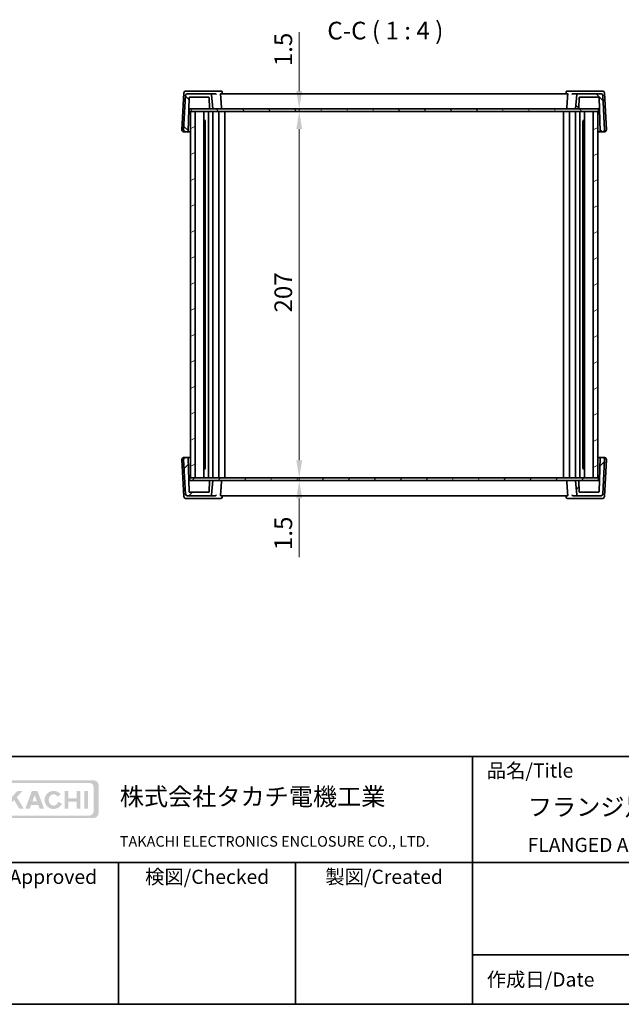
# Model space of a CAD drawing. Units: millimetres. Extents: x 0 to 6687, y 0 to 1124.
# Drawn here: x 2458 to 2798, y 0 to 556 of the extents above; entities that cross this region are included whole.
import ezdxf
from ezdxf.enums import TextEntityAlignment as Align

# ---------------------------------------------------------------- set-up
doc = ezdxf.new("R2010")
doc.units = ezdxf.units.MM
for name, color, linetype, lineweight in [('Border (ISO)', 7, 'Continuous', 35), ('Dimension (ISO)', 7, 'Continuous', 18), ('Hatch (ISO)', 1, 'Continuous', 18), ('Symbol (ISO)', 7, 'Continuous', 18), ('Title (ISO)', 7, 'Continuous', 35), ('Visible (ISO)', 7, 'Continuous', 35)]:
    doc.layers.add(name, color=color, linetype=linetype, lineweight=lineweight)
doc.styles.add('Note Text (TK)', font='MS PGothic.ttf')
doc.styles.add('文字スタイル67', font='arial.ttf')
doc.dimstyles.new('Default - Method 1b (TK)', dxfattribs={"dimscale": 4, "dimtxt": 2.5, "dimasz": 2.5, "dimexe": 1, "dimexo": 1.499999999999999, "dimgap": 1, "dimtad": 1, "dimtoh": 1, "dimrnd": 1e-08, "dimdsep": 46, "dimtxsty": 'Note Text (TK)', "dimcen": 0.09, "dimdle": 5, "dimclrd": 100, "dimclre": 100, "dimclrt": 7, "dimadec": 1, "dimazin": 1, "dimtfac": 1, "dimtmove": 0, "dimatfit": 3, "dimfxl": 1, "dimtolj": 1, "dimlwd": -1, "dimlwe": -1, "dimarcsym": 0})

# ---------------------------------------------------------------- blocks, each defined once
blk = doc.blocks.new('図面枠 tk図枠')
at = {"layer": 'Border (ISO)'}
blk.add_line((14.50000000000001, 8.000000000000007), (405.4999999999999, 8.000000000000007), dxfattribs=at)
blk = doc.blocks.new('表題欄 tk表題欄')
at = {"layer": 'Hatch (ISO)'}
h = blk.add_hatch(color=256, dxfattribs=at)
edge = h.paths.add_edge_path(flags=0)
edge.add_arc((95.57537688673352, 236.2990653650367), 0.5958259999999996, 269.9999999999897, 360)
edge.add_line((96.17120288673351, 236.2990653650368), (96.17120288673348, 239.7107813650365))
edge.add_arc((95.5753768867335, 239.7107813650366), 0.5958259999999996, 0, 90.0000000000068)
edge.add_line((95.57537688673342, 240.3066073650366), (79.13710888673356, 240.3066073650366))
edge.add_arc((79.13710888673353, 239.7107813650366), 0.5958259999999996, 89.99999999999744, 180)
edge.add_line((78.54128288673353, 239.7107813650365), (78.54128288673331, 236.2990653650368))
edge.add_arc((79.13710888673332, 236.2990653650365), 0.5958259999999996, 180, 270.0000000000231)
edge.add_line((79.13710888673356, 235.7032393650365), (95.57537688673342, 235.7032393650367))
edge = h.paths.add_edge_path()
edge.add_line((77.83935088673357, 239.9556413650366), (77.83935088673357, 236.0542053650368))
edge.add_arc((78.54128288673346, 236.0542053650367), 0.7019319999998935, 180, 270.0000000000087)
edge.add_line((78.54128288673357, 235.3522733650368), (96.17120288673352, 235.3522733650368))
edge.add_arc((96.17120288673351, 236.0542053650367), 0.7019319999998921, 270, 360)
edge.add_line((96.8731348867334, 236.0542053650368), (96.87313488673352, 239.9556413650366))
edge.add_arc((96.1712028867336, 239.9556413650367), 0.7019319999998921, 0, 90.00000000000873)
edge.add_line((96.17120288673348, 240.6575733650367), (78.54128288673357, 240.6575733650366))
edge.add_arc((78.54128288673357, 239.9556413650366), 0.7019319999999984, 90, 180)
for points in [[(85.68407849525303, 236.6581933650368), (84.9434673993943, 237.8918698287545), (84.41792288673358, 237.3246628822781), (84.41792288673358, 236.6581933650368), (83.89555488673355, 236.6581933650368), (83.89555488673355, 239.1476033650369), (84.41792288673358, 239.1476033650369), (84.41792288673358, 238.0993979968839), (85.38913556809511, 239.1476033650369), (86.10696490847272, 239.1476033650369), (85.31925422435492, 238.2974470774499), (86.30334488673353, 236.6581933650368)], [(92.09142939614459, 239.1476033650369), (92.09142939614459, 236.6581933650368), (92.60971639614465, 236.6581933650368), (92.60971639614465, 237.6580383650368), (93.76872039614462, 237.6580383650368), (93.76872039614462, 236.6581933650368), (94.28700739614459, 236.6581933650368), (94.28700739614459, 239.1476033650369), (93.76872039614462, 239.1476033650369), (93.76872039614462, 238.1477583650367), (92.60971639614465, 238.1477583650367), (92.60971639614465, 239.1476033650369)], [(94.84202339614467, 239.1476033650369), (94.84202339614467, 236.6581933650368), (95.36439139614473, 236.6581933650368), (95.36439139614473, 239.1476033650369)]]:
    blk.add_hatch(color=256, dxfattribs=at).paths.add_polyline_path(points)
h = blk.add_hatch(color=256, dxfattribs=at)
h.paths.add_polyline_path([(87.52707281460246, 237.7110913650368), (88.16485295886469, 237.7110913650368), (87.84596288673359, 238.5794973650367)], flags=0)
h.paths.add_polyline_path([(87.14043486050403, 236.6581933650368), (87.3382496277172, 237.1968853650368), (88.35367614574989, 237.1968853650368), (88.551490912963, 236.6581933650368), (89.16820688673343, 236.6581933650368), (88.25406288673352, 239.1476033650369), (87.43786288673356, 239.1476033650369), (86.52371888673358, 236.6581933650368)])
h = blk.add_hatch(color=256, dxfattribs=at)
edge = h.paths.add_edge_path()
edge.add_arc((90.52309888673334, 237.9028983650369), 1.273272000000011, 38.55054079078439, 336.5820184016556)
edge.add_line((91.69149139614446, 237.3968543650369), (91.17255542714857, 237.6216113977801))
edge.add_ellipse((90.52309888673352, 237.9028983650369), major_axis=(0, -0.7998759999999119), ratio=0.8673469387756529, start_angle=128.5505407907963, end_angle=426.582018401653, ccw=False)
edge.add_line((91.09381514418376, 238.3576891122095), (91.51887237036831, 238.6964075050431))
at = {"layer": 'Title (ISO)'}
for p, q in [((74.70882392282105, 244.052739026017), (255.7088239228211, 244.052739026017)), ((149.7088239228211, 244.052739026017), (149.7088239228211, 209.052739026017)), ((74.70882392282105, 229.052739026017), (230.7088239228211, 229.052739026017)), ((99.70882392282108, 229.052739026017), (99.70882392282108, 209.052739026017)), ((124.708823922821, 229.052739026017), (124.708823922821, 209.052739026017)), ((149.7088239228211, 216.052739026017), (230.7088239228211, 216.052739026017)), ((255.7088239228211, 209.052739026017), (74.70882392282105, 209.052739026017))]:
    blk.add_line(p, q, dxfattribs=at)
at = {"layer": 'Title (ISO)', "color": 1, "char_height": 2.000000029802322, "line_spacing_factor": 1.5, "style": 'Note Text (TK)'}
for s, insert, attachment_point in [('\\fＭＳ Ｐゴシック|b0|i0;\\H2.0000;品名/Title', (151.708823922821, 242.052739026017), 4), ('\\fＭＳ Ｐゴシック|b0|i0;\\H2.0000;承認/Approved', (87.20882392282108, 227.052739026017), 5), ('\\fＭＳ Ｐゴシック|b0|i0;\\H2.0000;検図/Checked', (112.208823922821, 227.052739026017), 5), ('\\fＭＳ Ｐゴシック|b0|i0;\\H2.0000;製図/Created', (137.2088239228211, 227.052739026017), 5), ('\\fＭＳ Ｐゴシック|b0|i0;\\H2.0000;作成日/Date', (151.708823922821, 212.552739026017), 4)]:
    blk.add_mtext(s, dxfattribs=dict(at, insert=insert, attachment_point=attachment_point))
at = {"layer": 'Title (ISO)', "color": 7, "attachment_point": 4, "line_spacing_factor": 1.5, "style": 'Note Text (TK)'}
for s, insert, char_height in [('株式会社タカチ電機工業', (99.87313488673345, 238.052739026017), 2.5), ('\\fArial|b0|i0;\\H1.4986;TAKACHI ELECTRONICS ENCLOSURE CO., LTD.', (99.87313488673342, 232.052739026017), 1.49859994649887)]:
    blk.add_mtext(s, dxfattribs=dict(at, insert=insert, char_height=char_height))
at = {"layer": 'Title (ISO)', "color": 7}
for tag, p, height, style in [('<品名>_001', (157.524164831912, 235.6535912987443), 2.5, 'Note Text (TK)'), ('<Title>_001', (157.4796288307291, 230.5527390111159), 2.000000029802322, '文字スタイル67'), ('<尺度>_001', (240.3466080137302, 222.302739026017), 2.5, 'Note Text (TK)'), ('<ページ_No.>_001', (237.9488807410029, 213.302739026017), 2.5, 'Note Text (TK)'), ('<総ページ数>_001', (246.7997330137301, 213.302739026017), 2.5, 'Note Text (TK)'), ('作成日_001', (175.617914831912, 211.2814322078352), 2.5, 'Note Text (TK)')]:
    blk.add_attdef(tag, p, '', height=height, dxfattribs=dict(at, style=style))
at = {"layer": 'Title (ISO)', "color": 7, "style": 'Note Text (TK)'}
blk.add_attdef('<承認>', text='', height=2.5, dxfattribs=at).set_placement((87.20882392282108, 217.052739026017), align=Align.MIDDLE_CENTER)
blk = doc.blocks.new('*D29')
at = {"layer": 'Defpoints', "color": 0}
for p in [(2615.222845348228, 505.7221353811775), (2615.222845348228, 504.2221353811775), (2616.034742858663, 505.7221353811775)]:
    blk.add_point(p, dxfattribs=at)
at = {"layer": 'Dimension (ISO)', "color": 100}
for p, q in [((2616.034742858663, 515.7221353811775), (2616.034742858663, 548.949408335354)), ((2616.034742858663, 504.2221353811775), (2616.034742858663, 505.7221353811775)), ((2616.034742858663, 494.2221353811775), (2616.034742858663, 484.2221353811774))]:
    blk.add_line(p, q, dxfattribs=at)
for points in [[(2614.368076191996, 515.7221353811775), (2617.701409525329, 515.7221353811775), (2616.034742858663, 505.7221353811775)], [(2614.368076191996, 494.2221353811775), (2617.701409525329, 494.2221353811775), (2616.034742858663, 504.2221353811775)]]:
    blk.add_solid(points, dxfattribs=at)
at = {"layer": 'Dimension (ISO)', "color": 7, "insert": (2607.034742858663, 529.7221356080815), "char_height": 10, "attachment_point": 4, "rotation": 90, "style": 'Note Text (TK)'}
blk.add_mtext('\\A1;1.5', dxfattribs=at)
blk = doc.blocks.new('*D30')
at = {"layer": 'Defpoints', "color": 0}
for p in [(2616.034742858663, 504.2221353811775), (2616.034742858663, 297.2221353811772), (2616.034742858663, 297.2221353811772)]:
    blk.add_point(p, dxfattribs=at)
at = {"layer": 'Dimension (ISO)', "color": 100}
blk.add_line((2616.034742858663, 494.2221353811775), (2616.034742858663, 307.2221353811772), dxfattribs=at)
for points in [[(2614.368076191996, 494.2221353811775), (2617.701409525329, 494.2221353811775), (2616.034742858663, 504.2221353811775)], [(2614.368076191996, 307.2221353811772), (2617.701409525329, 307.2221353811772), (2616.034742858663, 297.2221353811772)]]:
    blk.add_solid(points, dxfattribs=at)
at = {"layer": 'Dimension (ISO)', "color": 7, "insert": (2607.034742858663, 390.6369081084502), "char_height": 10, "attachment_point": 4, "rotation": 90, "style": 'Note Text (TK)'}
blk.add_mtext('\\A1;207', dxfattribs=at)
blk = doc.blocks.new('*D31')
at = {"layer": 'Defpoints', "color": 0}
for p in [(2616.034742858663, 297.2221353811772), (2616.034742858663, 295.7221353811773), (2616.034742858663, 295.7221353811773)]:
    blk.add_point(p, dxfattribs=at)
at = {"layer": 'Dimension (ISO)', "color": 100}
for p, q in [((2616.034742858663, 307.2221353811772), (2616.034742858663, 317.2221353811772)), ((2616.034742858663, 297.2221353811772), (2616.034742858663, 295.7221353811773)), ((2616.034742858663, 285.7221353811773), (2616.034742858663, 252.4948624270002))]:
    blk.add_line(p, q, dxfattribs=at)
for points in [[(2614.368076191996, 307.2221353811772), (2617.701409525329, 307.2221353811772), (2616.034742858663, 297.2221353811772)], [(2614.368076191996, 285.7221353811773), (2617.701409525329, 285.7221353811773), (2616.034742858663, 295.7221353811773)]]:
    blk.add_solid(points, dxfattribs=at)
at = {"layer": 'Dimension (ISO)', "color": 7, "insert": (2607.034742858663, 256.4948624270006), "char_height": 10, "attachment_point": 4, "rotation": 90, "style": 'Note Text (TK)'}
blk.add_mtext('\\A1;1.5', dxfattribs=at)

msp = doc.modelspace()

# ---------------------------------------------------------------- hatches: boundary and pattern name
at = {"layer": 'Hatch (ISO)'}
h = msp.add_hatch(dxfattribs=at)
h.set_pattern_fill('ANSI31', color=256, scale=101.6, angle=90.00021045915, style=0)
h.set_pattern_definition([(135.0002104591499, (1516, -32.00000000000002), (-8.980223134685914, -8.980289107331226), [])])
edge = h.paths.add_edge_path()
edge.add_ellipse((2565.970860829462, 513.7221353811774), major_axis=(0.4980973490458677, 0.0435778713738342), ratio=1, start_angle=2.48e-14, end_angle=84.99999999999937)
edge.add_line((2565.970860829462, 514.2221353811775), (2552.748411877741, 514.2221353811775))
edge.add_ellipse((2552.748411877741, 513.2221353811774), major_axis=(1.82e-14, 0.9999999999999744), ratio=1, start_angle=1.0416e-12, end_angle=87.00000000000249)
edge.add_line((2551.749782342987, 513.2744713374206), (2550.727830646967, 493.7744713374205))
edge.add_ellipse((2551.726460181722, 493.7221353811775), major_axis=(-0.9986295347545725, 0.052335956242957), ratio=1, start_angle=3.2569e-12, end_angle=93.00000000000075)
edge.add_line((2551.726460181722, 492.7221353811776), (2553.189343897114, 492.7221353811776))
edge.add_line((2553.189343897114, 492.7221353811776), (2553.863558491761, 512.029115280518))
edge.add_ellipse((2554.063436657165, 512.0221353811773), major_axis=(-0.1998781654038419, 0.006979899340518), ratio=1, start_angle=272.00000000000995, end_angle=359.99999999999494, ccw=False)
edge.add_line((2554.063436657165, 512.2221353811776), (2564.979542301479, 512.2221353811776))
edge.add_ellipse((2564.979542301479, 512.0221353811773), major_axis=(1.78e-14, 0.2000000000000202), ratio=1, start_angle=272.00000000000995, end_angle=359.9999999999949, ccw=False)
edge.add_line((2565.179420466883, 512.0291152805179), (2565.392924647694, 505.9151554818368))
edge.add_ellipse((2565.592802813098, 505.9221353811774), major_axis=(-0.1998781654038418, -0.00697989934052), ratio=1, start_angle=4.4782e-12, end_angle=87.99999999998947)
edge.add_line((2565.592802813098, 505.7221353811775), (2567.172680056441, 505.7221353811775))
edge.add_line((2567.172680056441, 505.7221353811775), (2566.468958178508, 513.7657132525513))
edge = h.paths.add_edge_path()
edge.add_ellipse((2786.596948235141, 513.2221353811774), major_axis=(0.9986295347545855, 0.0523359562429567), ratio=1, start_angle=0, end_angle=86.9999999999983)
edge.add_line((2786.596948235141, 514.2221353811775), (2773.37449928342, 514.2221353811775))
edge.add_ellipse((2773.37449928342, 513.7221353811774), major_axis=(2e-16, 0.4999999999999939), ratio=1, start_angle=0, end_angle=84.99999999999939)
edge.add_line((2772.876401934374, 513.7657132525513), (2772.172680056441, 505.7221353811775))
edge.add_line((2772.172680056441, 505.7221353811775), (2773.752557299784, 505.7221353811775))
edge.add_ellipse((2773.752557299783, 505.9221353811774), major_axis=(1.77e-14, -0.2000000000000202), ratio=1, start_angle=2.03555e-11, end_angle=87.9999999999901)
edge.add_line((2773.952435465187, 505.9151554818369), (2774.165939645998, 512.029115280518))
edge.add_ellipse((2774.365817811403, 512.0221353811773), major_axis=(-0.1998781654038427, 0.0069798993405158), ratio=1, start_angle=272.0000000000093, end_angle=359.9999999999943, ccw=False)
edge.add_line((2774.365817811403, 512.2221353811774), (2785.281923455718, 512.2221353811774))
edge.add_ellipse((2785.281923455718, 512.0221353811773), major_axis=(1e-16, 0.199999999999998), ratio=1, start_angle=272, end_angle=360, ccw=False)
edge.add_line((2785.481801621121, 512.0291152805179), (2786.156016215768, 492.7221353811774))
edge.add_line((2786.156016215768, 492.7221353811773), (2787.61889993116, 492.7221353811773))
edge.add_ellipse((2787.61889993116, 493.7221353811775), major_axis=(-4e-16, -0.9999999999999877), ratio=1, start_angle=1.0416e-12, end_angle=93.00000000000055)
edge.add_line((2788.617529465915, 493.7744713374204), (2787.595577769895, 513.2744713374204))
h = msp.add_hatch(dxfattribs=at)
h.set_pattern_fill('ANSI31', color=256, scale=101.6, angle=75.00017538262, style=0)
h.set_pattern_definition([(120.00017538262, (1516, -32.00000000000002), (-10.99850319063436, -6.350033666493875), [])])
h.paths.add_polyline_path([(2785.222679936465, 504.2221353811775), (2785.222679936465, 505.7221353811775), (2773.752557299783, 505.7221353811775), (2772.172680056441, 505.7221353811775), (2567.172680056441, 505.7221353811776), (2565.592802813098, 505.7221353811775), (2554.122679936468, 505.7221353811775), (2554.122679936468, 504.2221353811775), (2554.672679998005, 504.2221353811775), (2557.172679998004, 504.2221353811775), (2782.172679998003, 504.2221353811775), (2784.672679998002, 504.2221353811775)])
h = msp.add_hatch(dxfattribs=at)
h.set_pattern_fill('ANSI31', color=256, scale=101.6, angle=-14.99997778074499, style=0)
h.set_pattern_definition([(30.000022219255, (1516, -32.00000000000002), (-6.350004265217325, 10.99852016553689), [])])
h.paths.add_polyline_path([(2557.172679998004, 504.2221353811775), (2554.672679998005, 504.2221353811775), (2554.672679998005, 297.2221353811774), (2557.172679998004, 297.2221353811776)])
h.paths.add_polyline_path([(2784.672679998002, 297.2221353811775), (2784.672679998002, 504.2221353811775), (2782.172679998003, 504.2221353811775), (2782.172679998003, 297.2221353811776)])
h = msp.add_hatch(dxfattribs=at)
h.set_pattern_fill('ANSI31', color=256, scale=101.6, style=0)
h.set_pattern_definition([(45, (1516, -32.00000000000002), (-8.980256121069154, 8.980256121069154), [])])
edge = h.paths.add_edge_path()
edge.add_ellipse((2773.37449928342, 287.7221353811772), major_axis=(-0.4980973490458677, -0.0435778713738344), ratio=1, start_angle=7e-15, end_angle=84.99999999999935)
edge.add_line((2773.37449928342, 287.2221353811772), (2786.596948235141, 287.2221353811772))
edge.add_ellipse((2786.596948235141, 288.2221353811772), major_axis=(-1.79e-14, -0.9999999999999742), ratio=1, start_angle=0, end_angle=87.00000000000247)
edge.add_line((2787.595577769895, 288.1697994249342), (2788.617529465915, 307.6697994249343))
edge.add_ellipse((2787.618899931161, 307.7221353811773), major_axis=(0.9986295347545725, -0.0523359562429566), ratio=1, start_angle=0, end_angle=93.00000000000072)
edge.add_line((2787.618899931161, 308.7221353811772), (2786.156016215768, 308.7221353811772))
edge.add_line((2786.156016215768, 308.7221353811772), (2785.481801621121, 289.4151554818367))
edge.add_ellipse((2785.281923455718, 289.4221353811773), major_axis=(0.1998781654038418, -0.0069798993405179), ratio=1, start_angle=272.00000000000995, end_angle=360, ccw=False)
edge.add_line((2785.281923455718, 289.2221353811772), (2774.365817811403, 289.2221353811772))
edge.add_ellipse((2774.365817811403, 289.4221353811773), major_axis=(-1.78e-14, -0.2000000000000202), ratio=1, start_angle=272.00000000000995, end_angle=359.99999999997965, ccw=False)
edge.add_line((2774.165939645999, 289.4151554818368), (2773.952435465188, 295.5291152805178))
edge.add_ellipse((2773.752557299784, 295.5221353811772), major_axis=(0.1998781654038418, 0.0069798993405201), ratio=1, start_angle=-6.107e-13, end_angle=87.99999999998943)
edge.add_line((2773.752557299784, 295.7221353811773), (2772.172680056442, 295.7221353811773))
edge.add_line((2772.172680056441, 295.7221353811773), (2772.876401934374, 287.6785575098034))
edge = h.paths.add_edge_path()
edge.add_ellipse((2552.748411877741, 288.2221353811773), major_axis=(-0.9986295347545855, -0.052335956242957), ratio=1, start_angle=0, end_angle=86.99999999999825)
edge.add_line((2552.748411877741, 287.2221353811772), (2565.970860829462, 287.2221353811772))
edge.add_ellipse((2565.970860829462, 287.7221353811772), major_axis=(0, -0.4999999999999938), ratio=1, start_angle=0, end_angle=84.99999999999935)
edge.add_line((2566.468958178508, 287.6785575098034), (2567.172680056441, 295.7221353811771))
edge.add_line((2567.172680056441, 295.7221353811773), (2565.592802813099, 295.7221353811773))
edge.add_ellipse((2565.592802813099, 295.5221353811772), major_axis=(-1.77e-14, 0.2000000000000202), ratio=1, start_angle=5.5e-15, end_angle=87.99999999999007)
edge.add_line((2565.392924647695, 295.5291152805178), (2565.179420466884, 289.4151554818368))
edge.add_ellipse((2564.979542301479, 289.4221353811773), major_axis=(0.1998781654038419, -0.0069798993405157), ratio=1, start_angle=272.0000000000093, end_angle=359.9999999999994, ccw=False)
edge.add_line((2564.979542301479, 289.2221353811772), (2554.063436657165, 289.2221353811772))
edge.add_ellipse((2554.063436657165, 289.4221353811772), major_axis=(0, -0.199999999999998), ratio=1, start_angle=271.99999999999994, end_angle=359.9999999999898, ccw=False)
edge.add_line((2553.863558491761, 289.4151554818368), (2553.189343897115, 308.7221353811773))
edge.add_line((2553.189343897115, 308.7221353811772), (2551.726460181722, 308.7221353811772))
edge.add_ellipse((2551.726460181722, 307.7221353811773), major_axis=(1e-16, 0.9999999999999875), ratio=1, start_angle=0, end_angle=93.00000000000053)
edge.add_line((2550.727830646968, 307.6697994249343), (2551.749782342987, 288.1697994249342))
h = msp.add_hatch(dxfattribs=at)
h.set_pattern_fill('ANSI31', color=256, scale=101.6, angle=14.99997778074499, style=0)
h.set_pattern_definition([(59.999977780745, (1516, -32.00000000000002), (-10.99852016553689, 6.350004265217328), [])])
h.paths.add_polyline_path([(2785.222680056442, 295.7221353811773), (2785.222680056442, 297.2221353811772), (2784.672679998002, 297.2221353811772), (2782.172679998002, 297.2221353811772), (2557.172679998004, 297.2221353811772), (2554.672679998005, 297.2221353811772), (2554.122680056444, 297.2221353811772), (2554.122680056444, 295.7221353811773), (2565.592802813099, 295.7221353811773), (2567.172680056441, 295.7221353811773), (2772.172680056441, 295.7221353811771), (2773.752557299784, 295.7221353811773)])

# ---------------------------------------------------------------- linework, layer by layer
at = {"layer": 'Visible (ISO)'}
for p, q in [((2550.828394011921, 514.7744713374206), (2549.727830646977, 493.7744713374205)), ((2551.749782342986, 513.2744713374206), (2550.727830646967, 493.7744713374205)), ((2553.129983256039, 515.7221353811776), (2551.827023546676, 515.7221353811776)), ((2565.970860829462, 514.2221353811776), (2552.748411877741, 514.2221353811776)), ((2568.567507734933, 515.7221353811776), (2553.129983256039, 515.7221353811776)), ((2553.189343897114, 492.7221353811776), (2553.863558491761, 512.029115280518)), ((2554.063436657165, 512.2221353811776), (2564.979542301479, 512.2221353811776)), ((2565.179420466883, 512.029115280518), (2565.392924647694, 505.9151554818371)), ((2568.607597354958, 514.2221353811776), (2565.970860829462, 514.2221353811776)), ((2567.172680056441, 505.7221353811776), (2566.468958178508, 513.7657132525514)), ((2571.925215415456, 515.7221353811776), (2568.567507734934, 515.7221353811776)), ((2767.684289787178, 514.2221353811775), (2571.661070325729, 514.2221353811775)), ((2572.462013831035, 515.2261693861709), (2572.55528895703, 514.2221354668113)), ((2766.883346281875, 515.2261693861709), (2766.79007115588, 514.2221354668111)), ((2770.777852377967, 515.7221353811775), (2767.420144697454, 515.7221353811775)), ((2773.37449928342, 514.2221353811775), (2770.737762757943, 514.2221353811775)), ((2786.215376856862, 515.7221353811775), (2770.777852377967, 515.7221353811775)), ((2772.876401934374, 513.7657132525513), (2772.172680056441, 505.7221353811775)), ((2786.596948235141, 514.2221353811775), (2773.37449928342, 514.2221353811775)), ((2773.952435465187, 505.9151554818369), (2774.165939645999, 512.0291152805179)), ((2774.365817811403, 512.2221353811775), (2785.281923455718, 512.2221353811775)), ((2785.481801621121, 512.0291152805179), (2786.156016215768, 492.7221353811773)), ((2787.518336566226, 515.7221353811775), (2786.215376856862, 515.7221353811775)), ((2788.617529465915, 493.7744713374204), (2787.595577769895, 513.2744713374204)), ((2789.617529465925, 493.7744713374204), (2788.51696610098, 514.7744713374203)), ((2553.643313900516, 505.7221353811776), (2553.849932476362, 505.7221353811776)), ((2553.849932476362, 505.7221353811776), (2554.122679936468, 505.7221353811776)), ((2785.222679936465, 505.7221353811776), (2554.122679936468, 505.7221353811776)), ((2554.122679936468, 505.7221353811776), (2554.122679936468, 504.2221353811775)), ((2554.122679936468, 504.2221353811775), (2785.222679936465, 504.2221353811775)), ((2557.172679998004, 504.2221353811775), (2554.672679998005, 504.2221353811775)), ((2554.672679998005, 504.2221353811775), (2554.672679998005, 297.2221353811773)), ((2557.172679998004, 297.2221353811773), (2557.172679998004, 504.2221353811775)), ((2562.172679998011, 504.2221353811775), (2562.172679998011, 297.2221353811772)), ((2564.722654822255, 504.2221353811774), (2564.722654822255, 297.2221353811772)), ((2564.722670040014, 504.2221353811774), (2564.722670040014, 297.2221353811772)), ((2565.592802813098, 505.7221353811776), (2567.172680056441, 505.7221353811776)), ((2567.222679996277, 504.2221353811774), (2567.222679996277, 297.2221353811772)), ((2570.622679996283, 504.2221353811774), (2570.622679996283, 297.2221353811772)), ((2573.922679932611, 504.2221353811774), (2573.922679932611, 297.2221353811772)), ((2765.42268006035, 504.2221353811775), (2765.42268006035, 297.2221353811772)), ((2768.722679996676, 504.2221353811775), (2768.722679996676, 297.2221353811772)), ((2772.122679996683, 504.2221353811775), (2772.122679996683, 297.2221353811772)), ((2772.172680056441, 505.7221353811775), (2773.752557299784, 505.7221353811775)), ((2774.622689952946, 504.2221353811775), (2774.622689952946, 297.2221353811772)), ((2774.622705170707, 504.2221353811775), (2774.622705170707, 297.2221353811772)), ((2777.17267999801, 504.2221353811775), (2777.17267999801, 297.2221353811772)), ((2784.672679998001, 504.2221353811775), (2782.172679998002, 504.2221353811775)), ((2782.172679998002, 504.2221353811775), (2782.172679998002, 297.2221353811773)), ((2784.672679998001, 297.2221353811773), (2784.672679998001, 504.2221353811775)), ((2785.222679936465, 505.7221353811775), (2785.495427636539, 505.7221353811775)), ((2785.222679936465, 504.2221353811775), (2785.222679936465, 505.7221353811776)), ((2785.495427636539, 505.7221353811775), (2785.702046212385, 505.7221353811775)), ((2562.172679998011, 499.0128953811774), (2563.10478126454, 499.0128953811774)), ((2562.681920056452, 498.5221353811775), (2562.172679998011, 498.5221353811775)), ((2562.681920056452, 498.5221353811775), (2562.963210847822, 498.8034261725468)), ((2562.963210847822, 498.8149529844156), (2562.963210847822, 302.6293177779401)), ((2776.24057882479, 499.0128953811774), (2777.172679996482, 499.0128953811774)), ((2776.382149145139, 498.8149531037595), (2776.382149145139, 302.6293176585955)), ((2776.663440056453, 498.5221353811775), (2776.382149145139, 498.8034262924917)), ((2777.172679996482, 498.5221353811775), (2776.663440056453, 498.5221353811775)), ((2550.726460181732, 492.7221353811776), (2551.726460181731, 492.7221353811776)), ((2551.726460181722, 492.7221353811776), (2553.189343897114, 492.7221353811776)), ((2553.189343897126, 492.7221353811776), (2554.672679996475, 492.7221353811776)), ((2784.672679998003, 492.7221353811774), (2786.15601621578, 492.7221353811774)), ((2786.156016215768, 492.7221353811773), (2787.61889993116, 492.7221353811773)), ((2787.61889993117, 492.7221353811773), (2788.61889993117, 492.7221353811773)), ((2549.727830646977, 307.6697994249343), (2550.828394011921, 286.6697994249342)), ((2551.726460181731, 308.7221353811772), (2550.726460181732, 308.7221353811772)), ((2550.727830646967, 307.6697994249343), (2551.749782342986, 288.1697994249342)), ((2553.189343897114, 308.7221353811772), (2551.726460181722, 308.7221353811772)), ((2553.863558491761, 289.4151554818367), (2553.189343897114, 308.7221353811772)), ((2554.672679996474, 308.7221353811772), (2553.189343897126, 308.7221353811772)), ((2786.156016215781, 308.7221353811772), (2784.672679998003, 308.7221353811772)), ((2786.156016215768, 308.7221353811772), (2785.481801621122, 289.4151554818367)), ((2787.618899931161, 308.7221353811772), (2786.156016215768, 308.7221353811772)), ((2787.595577769896, 288.1697994249342), (2788.617529465915, 307.6697994249343)), ((2788.61889993117, 308.7221353811772), (2787.61889993117, 308.7221353811772)), ((2788.516966100982, 286.6697994249342), (2789.617529465925, 307.6697994249343)), ((2562.172679998011, 302.9221353811772), (2562.681920056453, 302.9221353811772)), ((2563.10478126454, 302.4313753811772), (2562.172679998011, 302.4313753811772)), ((2562.681920056453, 302.9221353811771), (2562.963210847822, 302.6408445898079)), ((2777.172679996482, 302.4313753811772), (2776.24057882479, 302.4313753811772)), ((2776.663440056454, 302.9221353811771), (2776.382149145139, 302.6408444698623)), ((2776.663440056454, 302.9221353811772), (2777.172679996482, 302.9221353811772)), ((2553.849932476362, 295.7221353811771), (2553.643313900516, 295.7221353811771)), ((2554.122680056444, 295.7221353811771), (2553.849932476362, 295.7221353811771)), ((2785.222680056443, 297.2221353811772), (2554.122680056444, 297.2221353811772)), ((2554.122680056444, 297.2221353811772), (2554.122680056444, 295.7221353811773)), ((2554.122680056444, 295.7221353811773), (2785.222680056443, 295.7221353811773)), ((2554.672679998005, 297.2221353811773), (2557.172679998004, 297.2221353811773)), ((2565.392924647694, 295.5291152805177), (2565.179420466883, 289.4151554818367)), ((2567.172680056441, 295.7221353811771), (2565.592802813098, 295.7221353811771)), ((2566.468958178508, 287.6785575098034), (2567.172680056441, 295.7221353811771)), ((2773.752557299784, 295.7221353811771), (2772.172680056442, 295.7221353811771)), ((2772.172680056442, 295.7221353811771), (2772.876401934375, 287.6785575098034)), ((2774.165939645999, 289.4151554818367), (2773.952435465188, 295.5291152805177)), ((2782.172679998002, 297.2221353811773), (2784.672679998001, 297.2221353811773)), ((2785.222680056443, 295.7221353811773), (2785.222680056443, 297.2221353811772)), ((2785.495427636539, 295.7221353811771), (2785.222680056443, 295.7221353811771)), ((2785.702046212385, 295.7221353811771), (2785.495427636539, 295.7221353811771)), ((2564.979542301479, 289.2221353811772), (2554.063436657165, 289.2221353811772)), ((2785.281923455718, 289.2221353811772), (2774.365817811403, 289.2221353811772)), ((2551.827023546676, 285.7221353811772), (2553.129983256039, 285.7221353811772)), ((2552.748411877741, 287.2221353811772), (2565.970860829462, 287.2221353811772)), ((2553.129983256039, 285.7221353811772), (2568.567507734934, 285.7221353811772)), ((2565.970860829462, 287.2221353811772), (2568.607597354958, 287.2221353811772)), ((2568.567507734933, 285.7221353811772), (2571.925215415456, 285.7221353811772)), ((2571.661070325729, 287.2221353811772), (2767.68428978718, 287.2221353811772)), ((2572.462013831035, 286.218101376184), (2572.55528895703, 287.2221352955436)), ((2766.883346281876, 286.2181013761839), (2766.790071155881, 287.2221352955436)), ((2767.420144697454, 285.7221353811772), (2770.777852377967, 285.7221353811772)), ((2770.737762757943, 287.2221353811772), (2773.374499283421, 287.2221353811772)), ((2770.777852377968, 285.7221353811772), (2786.215376856862, 285.7221353811772)), ((2773.374499283421, 287.2221353811772), (2786.596948235142, 287.2221353811772)), ((2786.215376856862, 285.7221353811772), (2787.518336566227, 285.7221353811772))]:
    msp.add_line(p, q, dxfattribs=at)
for centre, radius, start, end in [((2551.827023546676, 514.7221353811776), 1.000000000000011, 90, 176.9999999999984), ((2552.748411877741, 513.2221353811776), 0.9999999999999765, 90, 177.0000000000025), ((2554.063436657165, 512.0221353811776), 0.2000000000000236, 90, 177.9999999999896), ((2564.979542301479, 512.0221353811776), 0.2000000000000206, 2.00000000001041, 90), ((2565.970860829462, 513.7221353811776), 0.4999999999999961, 4.999999999996425, 90), ((2773.37449928342, 513.7221353811776), 0.4999999999999949, 90, 175.0000000000035), ((2774.365817811403, 512.0221353811773), 0.2000000000000235, 90, 177.9999999999896), ((2785.281923455718, 512.0221353811776), 0.1999999999999984, 1.999999999989875, 90), ((2786.596948235141, 513.2221353811774), 1.000000000000013, 3.000000000001161, 90), ((2787.518336566226, 514.7221353811775), 0.9999999999999943, 2.999999999997491, 90), ((2565.592802813098, 505.9221353811777), 0.2000000000000237, 182.0000000000104, 270), ((2773.752557299784, 505.9221353811775), 0.2000000000000206, 270, 357.9999999999896), ((2550.726460181731, 493.7221353811776), 0.999999999999998, 176.9999999999984, 270), ((2551.726460181722, 493.7221353811776), 0.9999999999999962, 176.9999999999984, 270), ((2787.61889993116, 493.7221353811775), 0.9999999999999896, 270, 3.000000000001566), ((2788.61889993117, 493.7221353811775), 1.00000000000003, 270, 2.999999999996882), ((2550.726460181732, 307.7221353811772), 1.000000000000032, 90, 182.9999999999968), ((2551.726460181722, 307.7221353811773), 0.9999999999999921, 90, 183.0000000000013), ((2787.618899931161, 307.7221353811772), 0.9999999999999984, 356.9999999999982, 90), ((2788.61889993117, 307.7221353811772), 1, 356.9999999999982, 90), ((2565.592802813098, 295.5221353811772), 0.2000000000000211, 90, 177.9999999999896), ((2773.752557299784, 295.5221353811771), 0.2000000000000242, 2.00000000001041, 90), ((2554.063436657165, 289.4221353811772), 0.1999999999999989, 181.99999999999, 270), ((2564.979542301479, 289.4221353811772), 0.2000000000000241, 270, 357.9999999999896), ((2774.365817811403, 289.4221353811772), 0.2000000000000211, 182.0000000000104, 270), ((2785.281923455718, 289.4221353811772), 0.2000000000000241, 270, 357.9999999999896), ((2551.827023546676, 286.7221353811772), 0.9999999999999968, 182.9999999999993, 270), ((2552.748411877741, 288.2221353811773), 1.000000000000016, 183.0000000000009, 270), ((2565.970860829462, 287.7221353811772), 0.4999999999999961, 270, 354.9999999999993), ((2773.374499283421, 287.7221353811772), 0.4999999999999975, 185.0000000000003, 270), ((2786.596948235141, 288.2221353811772), 0.9999999999999788, 270, 357.0000000000027), ((2787.518336566227, 286.7221353811772), 1.000000000000014, 270, 356.999999999997)]:
    msp.add_arc(centre, radius, start, end, dxfattribs=at)
for points, degree in [([(2568.645580236952, 514.2207235573128), (2568.632624713195, 514.2216885238549), (2568.619891948728, 514.2221353811776), (2568.607597354958, 514.2221353811776)], 3), ([(2571.591963994799, 513.7657132525513), (2571.875301169929, 509.7386149352821), (2572.158638345058, 505.722135381178)], 2), ([(2767.186721767874, 505.722135381171), (2767.470058943004, 509.7386149352787), (2767.753396118134, 513.7657132525516)], 2), ([(2770.737762757943, 514.2221353811775), (2770.725468164173, 514.2221353811775), (2770.712735399705, 514.2216885238549), (2770.699779875949, 514.2207235573127)], 3), ([(2572.158638345034, 295.7221353811838), (2571.875301169904, 291.7056558270759), (2571.591963994773, 287.6785575098031)], 2), ([(2767.753396118109, 287.6785575098034), (2767.470058942979, 291.7056558270726), (2767.18672176785, 295.7221353811768)], 2), ([(2568.607597354958, 287.2221353811772), (2568.619891948728, 287.2221353811772), (2568.632624713195, 287.2225822384999), (2568.645580236952, 287.223547205042)], 3), ([(2770.699779875949, 287.223547205042), (2770.712735399706, 287.2225822384999), (2770.725468164173, 287.2221353811772), (2770.737762757943, 287.2221353811772)], 3)]:
    msp.add_open_spline(points, degree=degree, dxfattribs=at)
for points, knots in [([(2568.645580236952, 514.2207235573125), (2568.696277788649, 514.2169474505278), (2568.745585222697, 514.2057629243988), (2568.849517934252, 514.1678974503666), (2568.901453958824, 514.1386399238467), (2569.008151935248, 514.0584889596713), (2569.057743328655, 514.0033766941217), (2569.131122068179, 513.889059683511), (2569.156438051147, 513.8292433130775), (2569.171072918035, 513.767811074372), (2569.171319427284, 513.7667623071706), (2569.17156266891, 513.7657132525514)], [-0.0851206924557915, -0.0851206924557915, -0.0851206924557915, -0.0851206924557915, -0.0697174146906418, -0.0697174146906418, -0.0506631763700038, -0.0506631763700038, -0.0248138750401914, -0.0248138750401914, 0, 0, 0.0004308517602861, 0.0004308517602861, 0.0004308517602861, 0.0004308517602861]), ([(2571.591963994799, 513.7657132525513), (2571.588315259432, 513.8180828744839), (2571.586386581451, 513.8720290912088), (2571.587097420762, 513.9833296371681), (2571.59083365393, 514.0388348044345), (2571.603010867919, 514.1262876165897), (2571.612302167248, 514.1637165479989), (2571.634847309815, 514.2109503537157), (2571.647875699601, 514.2220717192445), (2571.661070770042, 514.2221304199343)], [0.0033980214792437, 0.0033980214792437, 0.0033980214792437, 0.0033980214792437, 0.0188842473213641, 0.0188842473213641, 0.0377684946427282, 0.0377684946427282, 0.0568836031827536, 0.0568836031827536, 0.0750304917838278, 0.0750304917838278, 0.0750304917838278, 0.0750304917838278]), ([(2571.925215415458, 515.7221353811776), (2571.951503431824, 515.7221353811776), (2571.977487038544, 515.720150135278), (2572.027450117039, 515.7127816940736), (2572.051423375679, 515.707410762658), (2572.096515139008, 515.69424915638), (2572.117637110396, 515.6864688028404), (2572.156785012607, 515.6694909928999), (2572.174818228266, 515.6602980189159), (2572.207971494329, 515.6412910117824), (2572.223097851735, 515.6314769317916), (2572.236961464211, 515.6216176275528)], [0, 0, 0, 0, 0.0018335010852221, 0.0018335010852221, 0.0036670021704442, 0.0036670021704442, 0.0055005032556663, 0.0055005032556663, 0.0073340043408885, 0.0073340043408885, 0.0091675054261106, 0.0091675054261106, 0.0091675054261106, 0.0091675054261106]), ([(2572.236961464215, 515.6216176275502), (2572.266859574826, 515.6003551630099), (2572.295071114851, 515.5755330186925), (2572.34486958062, 515.521614977136), (2572.36642734314, 515.4925964955539), (2572.401964318753, 515.4342108605225), (2572.415984809608, 515.4048905039198), (2572.437712208151, 515.348672567485), (2572.445463687891, 515.321767157652), (2572.456594348074, 515.2714155303778), (2572.459990904475, 515.2479453255413), (2572.462013831035, 515.2261693861709)], [-0.0809325924675638, -0.0809325924675638, -0.0809325924675638, -0.0809325924675638, -0.0784805517871915, -0.0784805517871915, -0.0760285111068192, -0.0760285111068192, -0.073576470426447, -0.073576470426447, -0.0711244297460747, -0.0711244297460747, -0.0686723890657024, -0.0686723890657024, -0.0686723890657024, -0.0686723890657024]), ([(2766.883346281875, 515.2261693861707), (2766.885369208436, 515.2479453255412), (2766.888765764836, 515.2714155303775), (2766.899896425019, 515.3217671576515), (2766.907647904759, 515.3486725674848), (2766.929375303302, 515.4048905039193), (2766.943395794156, 515.4342108605218), (2766.97893276977, 515.4925964955531), (2767.00049053229, 515.5216149771352), (2767.050288998059, 515.5755330186915), (2767.078500538082, 515.600355163009), (2767.108398648694, 515.6216176275493)], [-0.0122602034018142, -0.0122602034018142, -0.0122602034018142, -0.0122602034018142, -0.0098081627214514, -0.0098081627214514, -0.0073561220410885, -0.0073561220410885, -0.0049040813607257, -0.0049040813607257, -0.0024520406803628, -0.0024520406803628, 0, 0, 0, 0]), ([(2767.108398648694, 515.6216176275493), (2767.122262261171, 515.6314769317885), (2767.137388618578, 515.64129101178), (2767.170541884642, 515.6602980189147), (2767.188575100302, 515.6694909928989), (2767.227723002515, 515.6864688028405), (2767.248844973904, 515.6942491563805), (2767.293936737236, 515.7074107626592), (2767.317909995878, 515.7127816940747), (2767.367873074375, 515.7201501352788), (2767.393856681097, 515.722135381178), (2767.420144697465, 515.7221353811775)], [0, 0, 0, 0, 0.0018335010853166, 0.0018335010853166, 0.0036670021706332, 0.0036670021706332, 0.0055005032559498, 0.0055005032559498, 0.0073340043412665, 0.0073340043412665, 0.0091675054265831, 0.0091675054265831, 0.0091675054265831, 0.0091675054265831]), ([(2767.684289342866, 514.2221304199343), (2767.697484413307, 514.2220717192445), (2767.710512803093, 514.2109503537157), (2767.73305794566, 514.1637165479988), (2767.742349244989, 514.1262876165897), (2767.754526458978, 514.0388348044345), (2767.758262692145, 513.983329637168), (2767.758973531457, 513.8720290912096), (2767.757044853475, 513.8180828744858), (2767.753396118134, 513.7657132525514)], [0.2305961584406685, 0.2305961584406685, 0.2305961584406685, 0.2305961584406685, 0.2487430470417436, 0.2487430470417436, 0.2678581555817685, 0.2678581555817685, 0.2867424029031326, 0.2867424029031326, 0.3022286287449767, 0.3022286287449767, 0.3022286287449767, 0.3022286287449767]), ([(2770.173797443987, 513.765713252496), (2770.174040685617, 513.7667623071316), (2770.174287194862, 513.7678110743553), (2770.187296564532, 513.822420023571), (2770.208647181817, 513.875495959192), (2770.266702974881, 513.9738948687212), (2770.302988676754, 514.0200003630055), (2770.391138710519, 514.1026106915416), (2770.443368173164, 514.1395013642648), (2770.549133078946, 514.1896638329907), (2770.599339963471, 514.2061515964083), (2770.667909927065, 514.2176023897792), (2770.683803199812, 514.2195335662157), (2770.699779875949, 514.2207235573127)], [-0.0847813047662048, -0.0847813047662048, -0.0847813047662048, -0.0847813047662048, -0.0843539432604939, -0.0843539432604939, -0.0625223034359161, -0.0625223034359161, -0.0416882567928847, -0.0416882567928847, -0.0209181637632371, -0.0209181637632371, -0.00480638105439, -0.00480638105439, 0, 0, 0, 0]), ([(2569.171562668913, 287.6785575098586), (2569.171319427284, 287.677508455223), (2569.171072918039, 287.6764596879993), (2569.158063548369, 287.6218507387837), (2569.136712931084, 287.5687748031627), (2569.078657138019, 287.4703758936334), (2569.042371436147, 287.4242703993491), (2568.954221402381, 287.3416600708131), (2568.901991939737, 287.3047693980898), (2568.796227033954, 287.2546069293639), (2568.746020149429, 287.2381191659463), (2568.677450185836, 287.2266683725755), (2568.661556913089, 287.2247371961389), (2568.645580236952, 287.223547205042)], [-0.0847813047662048, -0.0847813047662048, -0.0847813047662048, -0.0847813047662048, -0.0843539432604939, -0.0843539432604939, -0.0625223034359161, -0.0625223034359161, -0.0416882567928847, -0.0416882567928847, -0.0209181637632371, -0.0209181637632371, -0.00480638105439, -0.00480638105439, 0, 0, 0, 0]), ([(2571.661070770042, 287.2221403424204), (2571.647875699601, 287.2221990431103), (2571.634847309815, 287.2333204086391), (2571.612302167248, 287.2805542143559), (2571.603010867919, 287.3179831457651), (2571.59083365393, 287.4054359579202), (2571.587097420763, 287.4609411251867), (2571.586386581451, 287.5722416711451), (2571.588315259432, 287.626187887869), (2571.591963994773, 287.6785575098032)], [0.2305961584406685, 0.2305961584406685, 0.2305961584406685, 0.2305961584406685, 0.2487430470417436, 0.2487430470417436, 0.2678581555817685, 0.2678581555817685, 0.2867424029031326, 0.2867424029031326, 0.3022286287449767, 0.3022286287449767, 0.3022286287449767, 0.3022286287449767]), ([(2572.236961464216, 285.8226531348051), (2572.223097851738, 285.8127938305658), (2572.207971494332, 285.8029797505744), (2572.174818228268, 285.7839727434399), (2572.156785012607, 285.7747797694555), (2572.117637110395, 285.757801959514), (2572.096515139006, 285.750021605974), (2572.051423375674, 285.7368599996955), (2572.027450117033, 285.73148906828), (2571.977487038535, 285.7241206270759), (2571.951503431813, 285.7221353811766), (2571.925215415445, 285.7221353811772)], [0, 0, 0, 0, 0.0018335010853166, 0.0018335010853166, 0.0036670021706332, 0.0036670021706332, 0.0055005032559498, 0.0055005032559498, 0.0073340043412665, 0.0073340043412665, 0.0091675054265831, 0.0091675054265831, 0.0091675054265831, 0.0091675054265831]), ([(2572.462013831036, 286.218101376184), (2572.459990904475, 286.1963254368136), (2572.456594348074, 286.1728552319771), (2572.445463687892, 286.1225036047031), (2572.437712208151, 286.0955981948699), (2572.415984809608, 286.0393802584352), (2572.401964318753, 286.0100599018326), (2572.36642734314, 285.9516742668013), (2572.34486958062, 285.9226557852192), (2572.295071114851, 285.8687377436628), (2572.266859574828, 285.8439155993455), (2572.236961464216, 285.8226531348051)], [-0.0122602034018437, -0.0122602034018437, -0.0122602034018437, -0.0122602034018437, -0.0098081627214749, -0.0098081627214749, -0.0073561220411062, -0.0073561220411062, -0.0049040813607375, -0.0049040813607375, -0.0024520406803687, -0.0024520406803687, 0, 0, 0, 0]), ([(2767.108398648695, 285.8226531348049), (2767.078500538084, 285.8439155993452), (2767.050288998059, 285.8687377436626), (2767.000490532291, 285.9226557852189), (2766.978932769771, 285.9516742668011), (2766.943395794158, 286.0100599018325), (2766.929375303302, 286.039380258435), (2766.90764790476, 286.0955981948697), (2766.89989642502, 286.1225036047031), (2766.888765764837, 286.172855231977), (2766.885369208436, 286.1963254368135), (2766.883346281876, 286.2181013761839)], [-0.0809325924675638, -0.0809325924675638, -0.0809325924675638, -0.0809325924675638, -0.0784805517871974, -0.0784805517871974, -0.076028511106831, -0.076028511106831, -0.0735764704264645, -0.0735764704264645, -0.0711244297460981, -0.0711244297460981, -0.0686723890657316, -0.0686723890657316, -0.0686723890657316, -0.0686723890657316]), ([(2767.420144697454, 285.7221353811772), (2767.393856681087, 285.7221353811772), (2767.367873074367, 285.7241206270769), (2767.317909995872, 285.7314890682813), (2767.293936737231, 285.7368599996969), (2767.248844973902, 285.7500216059749), (2767.227723002515, 285.7578019595146), (2767.188575100304, 285.7747797694552), (2767.170541884644, 285.7839727434391), (2767.137388618581, 285.8029797505727), (2767.122262261175, 285.8127938305636), (2767.108398648698, 285.8226531348023)], [0, 0, 0, 0, 0.0018335010852221, 0.0018335010852221, 0.0036670021704442, 0.0036670021704442, 0.0055005032556663, 0.0055005032556663, 0.0073340043408885, 0.0073340043408885, 0.0091675054261106, 0.0091675054261106, 0.0091675054261106, 0.0091675054261106]), ([(2767.753396118109, 287.6785575098034), (2767.757044853476, 287.6261878878708), (2767.758973531458, 287.572241671146), (2767.758262692146, 287.4609411251867), (2767.754526458978, 287.4054359579202), (2767.742349244989, 287.3179831457651), (2767.73305794566, 287.2805542143559), (2767.710512803095, 287.233320408639), (2767.697484413308, 287.2221990431102), (2767.684289342867, 287.2221403424204)], [0.0033980214792437, 0.0033980214792437, 0.0033980214792437, 0.0033980214792437, 0.0188842473213641, 0.0188842473213641, 0.0377684946427282, 0.0377684946427282, 0.0568836031827536, 0.0568836031827536, 0.0750304917838278, 0.0750304917838278, 0.0750304917838278, 0.0750304917838278]), ([(2770.699779875949, 287.2235472050423), (2770.649082324252, 287.227323311827), (2770.599774890205, 287.2385078379558), (2770.495842178649, 287.2763733119881), (2770.443906154078, 287.3056308385081), (2770.337208177652, 287.3857818026835), (2770.287616784246, 287.4408940682331), (2770.214238044722, 287.5552110788436), (2770.188922061754, 287.6150274492772), (2770.174287194866, 287.6764596879826), (2770.174040685617, 287.6775084551842), (2770.173797443991, 287.6785575098034)], [-0.0851206924557915, -0.0851206924557915, -0.0851206924557915, -0.0851206924557915, -0.0697174146906418, -0.0697174146906418, -0.0506631763700038, -0.0506631763700038, -0.0248138750401914, -0.0248138750401914, 0, 0, 0.0004308517602861, 0.0004308517602861, 0.0004308517602861, 0.0004308517602861])]:
    msp.add_open_spline(points, degree=3, knots=knots, dxfattribs=at)

# ---------------------------------------------------------------- block references
at = {"xscale": 4, "yscale": 4, "zscale": 4}
msp.add_blockref('図面枠 tk図枠', (1516, -32.00000000000002), dxfattribs=at)
ref = msp.add_blockref('表題欄 tk表題欄', (2115.164704308716, -836.210956104068), dxfattribs=dict(xscale=4, yscale=4, zscale=4))
ref.add_attrib('<品名>_001', 'フランジ足付アルミケース パネルタイプ', (2745.261363636364, 106.4602272727273), dxfattribs={"layer": 'Title (ISO)', "color": 7, "height": 10, "style": 'Note Text (TK)'})
ref.add_attrib('<Title>_001', 'FLANGED ALUMINIUM PANEL CASE', (2745.083219631633, 85.99999994039536), dxfattribs={"layer": 'Title (ISO)', "color": 7, "height": 8.00000011920929, "style": '文字スタイル67'})

# ---------------------------------------------------------------- texts
at = {"layer": 'Symbol (ISO)', "color": 7, "insert": (2631.913711227473, 541.7292379291532), "char_height": 10, "attachment_point": 7, "style": 'Note Text (TK)'}
msp.add_mtext('C-C ( 1 : 4 )', dxfattribs=at)

# ---------------------------------------------------------------- dimensions: what is measured, and where the dimension line sits
at = {"layer": 'Dimension (ISO)', "color": 100}
for base, p1, p2, angle, override, picture, middle in [((2616.034742858663, 505.7221353811775), (2615.222845348228, 504.2221353811775), (2615.222845348228, 505.7221353811775), 270, {"dimtoh": 0, "dimdec": 2, "dimse1": 1, "dimse2": 1, "dimtp": 0, "dimtm": 0, "dimtdec": 2, "dimtofl": 1, "dimatfit": 1}, '*D29', (2616.034742858663, 537.335771971718)), ((2616.034742858663, 297.2221353811772), (2616.034742858663, 504.2221353811775), (2616.034742858663, 297.2221353811772), 270, {"dimtoh": 0, "dimdec": 2, "dimse1": 1, "dimse2": 1, "dimtp": 0, "dimtm": 0, "dimtdec": 2, "dimtofl": 0, "dimatfit": 1}, '*D30', (2616.034742858663, 400.7221353811774)), ((2616.034742858663, 295.7221353811773), (2616.034742858663, 297.2221353811772), (2616.034742858663, 295.7221353811773), 90, {"dimtoh": 0, "dimdec": 2, "dimse1": 1, "dimse2": 1, "dimtp": 0, "dimtm": 0, "dimtdec": 2, "dimtofl": 1, "dimatfit": 1}, '*D31', (2616.034742858663, 264.108498790637))]:
    dim = msp.add_linear_dim(base=base, p1=p1, p2=p2, angle=angle, dimstyle='Default - Method 1b (TK)', override=override, dxfattribs=at)
    dim.commit()
    dim.dimension.update_dxf_attribs({"geometry": picture, "text_midpoint": middle, "dimtype": 160})

doc.saveas('drawing.dxf')
